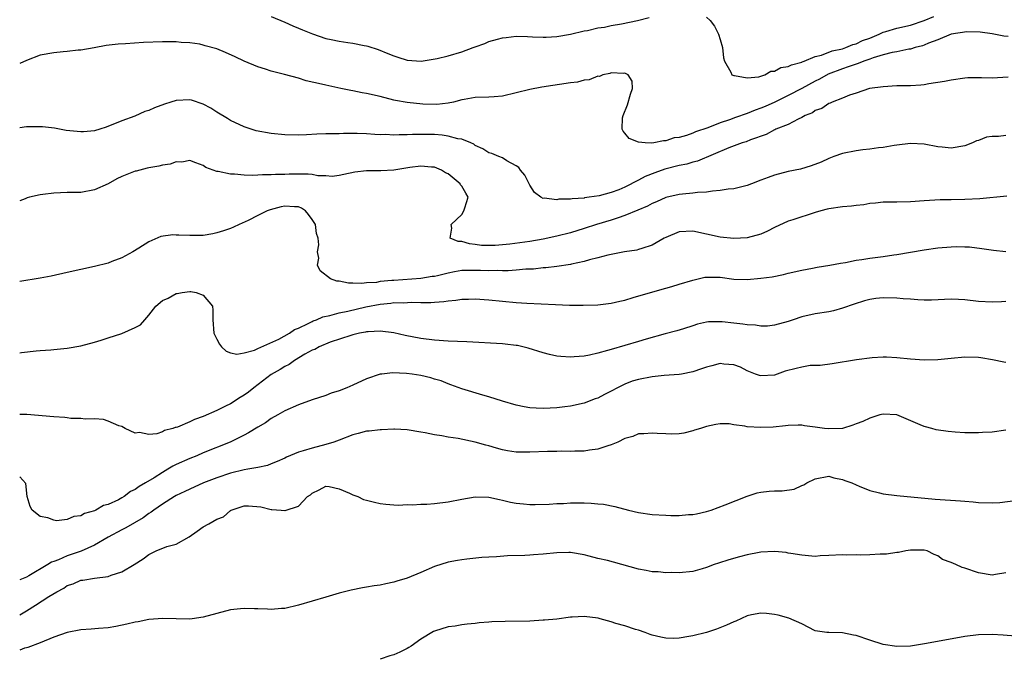
# Model space of a CAD drawing. Units: inches. Extents: x 2538000 to 2541000, y 1536759 to 1539000.
# Drawn here: x 2538000 to 2538145, y 1538257 to 1538351 of the extents above; entities that cross this region are included whole.
import ezdxf

# ---------------------------------------------------------------- set-up
doc = ezdxf.new("R2010")
doc.units = ezdxf.units.IN
doc.header["$MEASUREMENT"] = 0
doc.layers.add('LD25381536_2ft', color=112, linetype='Continuous')

msp = doc.modelspace()

# ---------------------------------------------------------------- linework, layer by layer
at = {"layer": 'LD25381536_2ft'}
for points, elevation in [([(2538037, 1538351.59), (2538039, 1538350.75), (2538040.19, 1538350.19), (2538041, 1538349.89), (2538041.61, 1538349.61), (2538043.05, 1538349.05), (2538045, 1538348.35), (2538045.8, 1538348.2), (2538047, 1538347.94), (2538048.24, 1538347.76), (2538049, 1538347.68), (2538050.68, 1538347.32), (2538051, 1538347.27), (2538051.22, 1538347.22), (2538052.72, 1538346.72), (2538054.15, 1538346.15), (2538055, 1538345.79), (2538055.61, 1538345.61), (2538057, 1538345.15), (2538059.02, 1538345.02), (2538061.39, 1538345.39), (2538063, 1538345.8), (2538065, 1538346.39), (2538066.71, 1538347), (2538067, 1538347.13), (2538068.39, 1538347.61), (2538069, 1538347.89), (2538070.27, 1538348.27), (2538071, 1538348.44), (2538071.53, 1538348.47), (2538073, 1538348.67), (2538074.66, 1538348.66), (2538075.4, 1538348.6), (2538077, 1538348.56), (2538077.44, 1538348.56), (2538079, 1538348.64), (2538081, 1538349), (2538083, 1538349.49), (2538083.52, 1538349.52), (2538085, 1538349.9), (2538086.01, 1538350.01), (2538087, 1538350.26), (2538088.51, 1538350.51), (2538090.87, 1538351), (2538092.58, 1538351.42)], 8932), ([(2538101, 1538351.46), (2538101.52, 1538351), (2538102.16, 1538350.16), (2538102.78, 1538349), (2538103, 1538348.18), (2538103.36, 1538347), (2538103.48, 1538345.48), (2538103.63, 1538345), (2538104.6, 1538343.4), (2538104.74, 1538343), (2538105, 1538342.89), (2538105.1, 1538342.9), (2538107, 1538342.56), (2538108.72, 1538342.72), (2538109, 1538342.81), (2538109.12, 1538342.88), (2538109.56, 1538343), (2538110.47, 1538343.53), (2538111, 1538343.53), (2538111.94, 1538344.06), (2538113, 1538344.21), (2538113.51, 1538344.49), (2538115, 1538344.86), (2538115.09, 1538344.91), (2538115.35, 1538345), (2538117, 1538345.71), (2538117.91, 1538345.91), (2538119.47, 1538346.53), (2538121, 1538346.85), (2538121.48, 1538347), (2538122.53, 1538347.47), (2538123, 1538347.58), (2538123.96, 1538348.04), (2538125, 1538348.42), (2538126.38, 1538349), (2538127, 1538349.29), (2538127.39, 1538349.39), (2538129, 1538349.89), (2538131, 1538350.32), (2538133, 1538350.98), (2538134.41, 1538351.59)], 8932), ([(2538145.35, 1538348.65), (2538144.71, 1538348.71), (2538143.02, 1538349.02), (2538141.27, 1538349.27), (2538139.31, 1538349.31), (2538137, 1538348.96), (2538135, 1538348.16), (2538133.66, 1538347.66), (2538133, 1538347.35), (2538132.75, 1538347.25), (2538131.71, 1538347), (2538131, 1538346.78), (2538130.76, 1538346.76), (2538129, 1538346.41), (2538128.3, 1538346.3), (2538127, 1538345.94), (2538125.49, 1538345.49), (2538125, 1538345.3), (2538124.13, 1538345), (2538123.33, 1538344.67), (2538123, 1538344.59), (2538121.84, 1538344.16), (2538121, 1538343.91), (2538118.89, 1538343.11), (2538117.62, 1538342.38), (2538117, 1538342.07), (2538115, 1538340.99), (2538113, 1538339.96), (2538111.03, 1538338.97), (2538109.64, 1538338.36), (2538109, 1538338.09), (2538108.18, 1538337.82), (2538107, 1538337.34), (2538105.28, 1538336.72), (2538104.38, 1538336.38), (2538103, 1538335.93), (2538101.22, 1538335.22), (2538099.39, 1538334.61), (2538099, 1538334.42), (2538098.07, 1538334.07), (2538097, 1538333.79), (2538096.26, 1538333.74), (2538095, 1538333.28), (2538094.68, 1538333.32), (2538093.26, 1538333), (2538092.96, 1538332.96), (2538091.96, 1538333), (2538091, 1538333.08), (2538089.64, 1538333.64), (2538089, 1538334.45), (2538088.73, 1538334.73), (2538088.62, 1538335), (2538088.67, 1538336.67), (2538088.73, 1538337), (2538089.39, 1538338.61), (2538089.82, 1538340.18), (2538090.13, 1538341), (2538090.05, 1538342.05), (2538089.5, 1538343), (2538089, 1538343.27), (2538088.8, 1538343.2), (2538087, 1538343.29), (2538086.8, 1538343.2), (2538085.78, 1538343), (2538085.25, 1538342.75), (2538085, 1538342.79), (2538083.74, 1538342.26), (2538083, 1538342.22), (2538082.05, 1538341.95), (2538081, 1538341.82), (2538076.79, 1538341.21), (2538075, 1538340.84), (2538073, 1538340.34), (2538071, 1538339.89), (2538069.78, 1538339.78), (2538069, 1538339.7), (2538067, 1538339.65), (2538065.36, 1538339.36), (2538065, 1538339.32), (2538063.81, 1538339), (2538063, 1538338.82), (2538061.34, 1538338.66), (2538059.29, 1538338.71), (2538057, 1538338.92), (2538055.25, 1538339.25), (2538055, 1538339.3), (2538053, 1538339.8), (2538051, 1538340.26), (2538050.36, 1538340.36), (2538049, 1538340.66), (2538048.69, 1538340.69), (2538047.22, 1538341), (2538045, 1538341.47), (2538044.37, 1538341.63), (2538042.13, 1538342.13), (2538041, 1538342.49), (2538038.93, 1538343.07), (2538037, 1538343.55), (2538036.16, 1538343.84), (2538035, 1538344.17), (2538033, 1538345.03), (2538031.67, 1538345.67), (2538030.29, 1538346.29), (2538029, 1538346.81), (2538027.26, 1538347.26), (2538027, 1538347.37), (2538026.51, 1538347.49), (2538025, 1538347.7), (2538023.76, 1538347.76), (2538023, 1538347.85), (2538021, 1538347.87), (2538018.22, 1538347.78), (2538015.56, 1538347.56), (2538014.49, 1538347.51), (2538012.7, 1538347.3), (2538010.97, 1538346.97), (2538009, 1538346.64), (2538008.62, 1538346.62), (2538007, 1538346.44), (2538006.41, 1538346.41), (2538005, 1538346.26), (2538003, 1538345.88), (2538001, 1538345.13), (2538000, 1538344.65)], 8934), ([(2538145.36, 1538342.64), (2538143, 1538342.51), (2538141.44, 1538342.56), (2538139.45, 1538342.55), (2538139, 1538342.53), (2538137, 1538342.24), (2538136, 1538342), (2538133.68, 1538341.68), (2538133, 1538341.55), (2538132.5, 1538341.5), (2538131, 1538341.41), (2538129, 1538341.38), (2538127, 1538341.26), (2538124.98, 1538340.98), (2538123, 1538340.32), (2538122.03, 1538340.03), (2538121, 1538339.58), (2538119.5, 1538339), (2538119.17, 1538338.83), (2538119, 1538338.8), (2538117.95, 1538338.05), (2538117, 1538337.74), (2538116.57, 1538337.43), (2538115.5, 1538337), (2538115, 1538336.71), (2538114.5, 1538336.5), (2538113, 1538335.7), (2538111.21, 1538335), (2538111.07, 1538334.93), (2538111, 1538334.9), (2538109.76, 1538334.24), (2538107.45, 1538333.45), (2538106.83, 1538333.17), (2538106.25, 1538333), (2538104.27, 1538332.26), (2538099.68, 1538330.32), (2538099, 1538330.17), (2538098.11, 1538329.89), (2538097, 1538329.66), (2538094.89, 1538329.11), (2538093.42, 1538328.58), (2538091.97, 1538328.03), (2538091, 1538327.5), (2538089, 1538326.47), (2538088.09, 1538326.09), (2538087, 1538325.7), (2538085.23, 1538325.23), (2538083.77, 1538325), (2538083.08, 1538324.92), (2538083, 1538324.89), (2538081.23, 1538324.77), (2538081, 1538324.7), (2538079.3, 1538324.7), (2538079, 1538324.62), (2538077.14, 1538324.86), (2538077, 1538324.84), (2538076.65, 1538325), (2538075.72, 1538325.72), (2538075, 1538326.8), (2538074.27, 1538328.27), (2538073.64, 1538329), (2538073.4, 1538329.4), (2538073, 1538329.63), (2538071.65, 1538330.35), (2538071, 1538330.79), (2538070.44, 1538331), (2538069.44, 1538331.44), (2538069, 1538331.55), (2538068.13, 1538332.13), (2538067, 1538332.6), (2538066.78, 1538332.79), (2538066.33, 1538333), (2538065, 1538333.55), (2538064.41, 1538333.59), (2538063, 1538334), (2538062.13, 1538334.13), (2538061, 1538334.21), (2538059.75, 1538334.25), (2538057.76, 1538334.24), (2538057, 1538334.17), (2538055.81, 1538334.19), (2538055, 1538334.12), (2538053.78, 1538334.22), (2538053, 1538334.2), (2538052.21, 1538334.21), (2538051, 1538334.34), (2538049.61, 1538334.39), (2538047.62, 1538334.38), (2538047, 1538334.34), (2538045.65, 1538334.35), (2538045, 1538334.32), (2538043.71, 1538334.29), (2538042.16, 1538334.16), (2538041, 1538334.12), (2538039, 1538334.17), (2538037, 1538334.39), (2538034.78, 1538334.78), (2538034.04, 1538335), (2538033, 1538335.34), (2538031, 1538336.3), (2538030.58, 1538336.58), (2538029, 1538337.52), (2538028.09, 1538338.09), (2538027, 1538338.7), (2538025.27, 1538339.27), (2538025, 1538339.33), (2538023, 1538339.23), (2538022.21, 1538339), (2538021.29, 1538338.71), (2538019.83, 1538338.17), (2538019, 1538337.76), (2538018.41, 1538337.59), (2538016.94, 1538336.94), (2538015, 1538336.23), (2538012.71, 1538335.29), (2538011.77, 1538335), (2538011, 1538334.78), (2538009.38, 1538334.62), (2538009, 1538334.6), (2538006.83, 1538334.83), (2538005.14, 1538335.14), (2538003.35, 1538335.35), (2538003, 1538335.38), (2538001, 1538335.35), (2538000, 1538335.23)], 8936), ([(2538145, 1538334.1), (2538143.95, 1538333.95), (2538143, 1538333.92), (2538142.18, 1538333.82), (2538141, 1538333.37), (2538140.7, 1538333.3), (2538140.13, 1538333), (2538139, 1538332.58), (2538137, 1538332.23), (2538135.64, 1538332.36), (2538135, 1538332.44), (2538133, 1538332.81), (2538131, 1538332.9), (2538129, 1538332.64), (2538128.61, 1538332.61), (2538127, 1538332.31), (2538126.28, 1538332.28), (2538125, 1538332.07), (2538123.99, 1538331.99), (2538123, 1538331.85), (2538121, 1538331.46), (2538119.72, 1538331), (2538119, 1538330.71), (2538117.85, 1538330.15), (2538116.4, 1538329.6), (2538114.85, 1538329.15), (2538113, 1538328.77), (2538111, 1538328.25), (2538110.06, 1538327.93), (2538109, 1538327.51), (2538107.62, 1538327), (2538107, 1538326.74), (2538105, 1538326.25), (2538104.18, 1538326.18), (2538103, 1538325.98), (2538101.9, 1538325.9), (2538101, 1538325.75), (2538099.68, 1538325.68), (2538099, 1538325.59), (2538097.47, 1538325.47), (2538097, 1538325.4), (2538095, 1538324.96), (2538093.65, 1538324.35), (2538093, 1538324.08), (2538092.33, 1538323.67), (2538090.92, 1538323.08), (2538089, 1538322.3), (2538088, 1538322), (2538087, 1538321.65), (2538084.81, 1538321), (2538083, 1538320.4), (2538081, 1538319.78), (2538079, 1538319.28), (2538077, 1538318.86), (2538075, 1538318.5), (2538072.09, 1538318.09), (2538071, 1538318.01), (2538069.91, 1538317.91), (2538067.93, 1538317.93), (2538067, 1538318.06), (2538066.14, 1538318.14), (2538065, 1538318.48), (2538064.5, 1538318.5), (2538063.32, 1538319), (2538063.53, 1538320.47), (2538063.46, 1538321), (2538065, 1538322.47), (2538065.34, 1538323), (2538065.45, 1538323.45), (2538065.94, 1538325), (2538065.59, 1538325.59), (2538065, 1538326.65), (2538064.84, 1538326.84), (2538064.77, 1538327), (2538063, 1538328.44), (2538062.61, 1538328.61), (2538062.02, 1538329), (2538061, 1538329.43), (2538060.55, 1538329.45), (2538059, 1538329.58), (2538057.36, 1538329.36), (2538055, 1538329), (2538053.11, 1538328.89), (2538051, 1538328.91), (2538049.29, 1538328.71), (2538047.66, 1538328.34), (2538047, 1538328.22), (2538045.93, 1538328.07), (2538045, 1538328.15), (2538043.86, 1538328.14), (2538043, 1538328.33), (2538042.41, 1538328.41), (2538039.61, 1538328.39), (2538039, 1538328.37), (2538037.63, 1538328.37), (2538037, 1538328.31), (2538035.69, 1538328.31), (2538035, 1538328.25), (2538034.22, 1538328.22), (2538033, 1538328.26), (2538031.6, 1538328.4), (2538031, 1538328.39), (2538029.21, 1538328.79), (2538029, 1538328.78), (2538027.39, 1538329.39), (2538027, 1538329.68), (2538025.92, 1538330.08), (2538025, 1538330.4), (2538023.82, 1538330.18), (2538023, 1538330.19), (2538022.13, 1538329.87), (2538021, 1538329.73), (2538020.44, 1538329.56), (2538019, 1538329.35), (2538018.74, 1538329.26), (2538017.14, 1538328.86), (2538017, 1538328.84), (2538015, 1538328.04), (2538014.29, 1538327.71), (2538013, 1538327), (2538011, 1538326.07), (2538009, 1538325.72), (2538007, 1538325.7), (2538005, 1538325.62), (2538003.39, 1538325.39), (2538003, 1538325.35), (2538001.45, 1538325), (2538001.1, 1538324.9), (2538000.8, 1538324.77), (2538000, 1538324.47)], 8938), ([(2538145.16, 1538325.16), (2538141.22, 1538324.78), (2538139, 1538324.67), (2538137, 1538324.64), (2538135.37, 1538324.63), (2538134.57, 1538324.57), (2538133, 1538324.5), (2538131, 1538324.34), (2538129, 1538324.26), (2538127, 1538324.26), (2538125.87, 1538324.13), (2538125, 1538324.06), (2538124.12, 1538323.88), (2538123, 1538323.77), (2538122.33, 1538323.67), (2538121, 1538323.59), (2538119, 1538323.32), (2538118.74, 1538323.26), (2538117.82, 1538323), (2538117, 1538322.75), (2538113.68, 1538321.68), (2538113, 1538321.48), (2538111, 1538320.54), (2538109.99, 1538320.01), (2538109, 1538319.55), (2538107, 1538319.02), (2538105, 1538318.95), (2538103, 1538319.13), (2538099, 1538320.03), (2538097, 1538319.92), (2538095, 1538319.1), (2538094.8, 1538319), (2538093, 1538317.98), (2538091.48, 1538317.48), (2538091, 1538317.3), (2538090.76, 1538317.24), (2538088.96, 1538316.96), (2538086.51, 1538316.51), (2538085, 1538316.08), (2538083.8, 1538315.8), (2538083, 1538315.54), (2538081.15, 1538315.15), (2538081, 1538315.11), (2538079, 1538314.8), (2538077.39, 1538314.61), (2538077, 1538314.6), (2538075.57, 1538314.43), (2538074.41, 1538314.41), (2538073, 1538314.27), (2538071.82, 1538314.18), (2538071, 1538314.19), (2538070.22, 1538314.22), (2538069, 1538314.18), (2538067.79, 1538314.21), (2538067, 1538314.24), (2538065.77, 1538314.23), (2538065, 1538314.21), (2538063.94, 1538314.06), (2538063, 1538313.86), (2538061.46, 1538313.46), (2538061, 1538313.36), (2538060.67, 1538313.33), (2538059, 1538313.04), (2538055, 1538312.78), (2538054.74, 1538312.74), (2538053, 1538312.59), (2538052.49, 1538312.49), (2538051, 1538312.42), (2538050.3, 1538312.3), (2538049, 1538312.39), (2538048.35, 1538312.35), (2538047, 1538312.65), (2538046.66, 1538312.66), (2538045.69, 1538313), (2538044.19, 1538314.19), (2538043.79, 1538315), (2538043.97, 1538316.03), (2538043.8, 1538317), (2538044, 1538318), (2538043.91, 1538319), (2538043.67, 1538319.67), (2538043.48, 1538321), (2538043, 1538321.75), (2538042.48, 1538322.48), (2538042.01, 1538323), (2538041.42, 1538323.42), (2538041, 1538323.58), (2538040.43, 1538323.57), (2538039, 1538323.7), (2538038.43, 1538323.57), (2538036.83, 1538323.17), (2538036.4, 1538323), (2538035, 1538322.33), (2538033.6, 1538321.6), (2538032.26, 1538321), (2538031.42, 1538320.58), (2538031, 1538320.41), (2538029.96, 1538320.04), (2538029, 1538319.76), (2538028.38, 1538319.62), (2538027, 1538319.39), (2538025, 1538319.36), (2538023.41, 1538319.41), (2538023, 1538319.44), (2538022.54, 1538319.46), (2538020.78, 1538319.22), (2538019, 1538318.47), (2538017.52, 1538317.52), (2538016.65, 1538317), (2538015, 1538316.09), (2538013.55, 1538315.55), (2538013, 1538315.33), (2538011, 1538314.82), (2538007, 1538313.92), (2538004.61, 1538313.39), (2538003, 1538313.09), (2538000, 1538312.61)], 8940), ([(2538000, 1538302.13), (2538000.28, 1538302.18), (2538002.44, 1538302.44), (2538003, 1538302.47), (2538004.59, 1538302.59), (2538005, 1538302.61), (2538007, 1538302.81), (2538009, 1538303.17), (2538011, 1538303.71), (2538011.99, 1538303.99), (2538013, 1538304.31), (2538015, 1538304.97), (2538017, 1538305.85), (2538017.77, 1538306.23), (2538018.38, 1538307), (2538019, 1538307.65), (2538020.04, 1538309), (2538021, 1538309.82), (2538021.84, 1538310.16), (2538023, 1538310.85), (2538023.16, 1538310.84), (2538023.89, 1538311), (2538025, 1538311.15), (2538025.15, 1538311.15), (2538025.96, 1538311), (2538027, 1538310.59), (2538028.35, 1538309), (2538028.42, 1538308.42), (2538028.39, 1538307), (2538028.56, 1538305), (2538029, 1538304.12), (2538029.38, 1538303.38), (2538029.69, 1538303), (2538030.36, 1538302.36), (2538031, 1538302.13), (2538031.91, 1538301.91), (2538033, 1538302.14), (2538034.52, 1538302.52), (2538035, 1538302.76), (2538038.13, 1538304.13), (2538039.69, 1538305), (2538040.42, 1538305.58), (2538041, 1538305.76), (2538042.44, 1538306.44), (2538043, 1538306.75), (2538043.17, 1538306.83), (2538043.64, 1538307), (2538044.56, 1538307.44), (2538045.62, 1538307.62), (2538047, 1538308), (2538048.25, 1538308.25), (2538050.89, 1538308.89), (2538053, 1538309.3), (2538054.56, 1538309.44), (2538055, 1538309.51), (2538056.5, 1538309.5), (2538057.57, 1538309.57), (2538059, 1538309.52), (2538060.48, 1538309.52), (2538061, 1538309.58), (2538062.35, 1538309.65), (2538063, 1538309.79), (2538064.15, 1538309.85), (2538065, 1538310.03), (2538065.98, 1538310.02), (2538067, 1538310.06), (2538069, 1538309.91), (2538071, 1538309.7), (2538073, 1538309.53), (2538074.57, 1538309.43), (2538078.78, 1538309.22), (2538080.86, 1538309.14), (2538082.88, 1538309.12), (2538085, 1538309.19), (2538087, 1538309.43), (2538088.26, 1538309.74), (2538089, 1538309.89), (2538090.24, 1538310.24), (2538091.39, 1538310.61), (2538095, 1538311.62), (2538095.9, 1538311.9), (2538097, 1538312.2), (2538099, 1538312.83), (2538100.77, 1538313.23), (2538101, 1538313.26), (2538103, 1538313.23), (2538105, 1538312.97), (2538107, 1538312.9), (2538109, 1538313.08), (2538110.68, 1538313.32), (2538112.34, 1538313.66), (2538113, 1538313.84), (2538115, 1538314.3), (2538116.57, 1538314.57), (2538117.28, 1538314.72), (2538119.16, 1538315), (2538120.69, 1538315.31), (2538121.42, 1538315.42), (2538123, 1538315.74), (2538123.85, 1538315.85), (2538125, 1538316.04), (2538127, 1538316.3), (2538128.53, 1538316.53), (2538129, 1538316.58), (2538133, 1538317.26), (2538135, 1538317.55), (2538137, 1538317.72), (2538137.74, 1538317.74), (2538139, 1538317.72), (2538139.69, 1538317.69), (2538141.47, 1538317.47), (2538143.22, 1538317.22), (2538145.02, 1538317.02)], 8942), ([(2538145, 1538309.67), (2538144.38, 1538309.62), (2538143, 1538309.59), (2538141, 1538309.68), (2538139, 1538309.9), (2538138.04, 1538309.96), (2538137, 1538310.01), (2538134.11, 1538309.89), (2538133, 1538309.89), (2538132.08, 1538309.92), (2538131, 1538310.01), (2538129.93, 1538310.07), (2538129, 1538310.16), (2538127, 1538310.19), (2538125.9, 1538310.1), (2538125, 1538309.95), (2538124.22, 1538309.78), (2538122.7, 1538309.3), (2538121, 1538308.68), (2538119.68, 1538308.32), (2538119, 1538308.17), (2538117, 1538307.84), (2538115, 1538307.4), (2538113.73, 1538307), (2538113, 1538306.74), (2538111, 1538306.17), (2538109.95, 1538306.05), (2538109, 1538306.06), (2538108.21, 1538306.21), (2538107, 1538306.24), (2538106.36, 1538306.36), (2538105, 1538306.48), (2538103.32, 1538306.68), (2538103, 1538306.7), (2538101.31, 1538306.69), (2538101, 1538306.64), (2538099.66, 1538306.34), (2538099, 1538306.1), (2538097.64, 1538305.64), (2538096.66, 1538305.34), (2538094.91, 1538304.91), (2538092.13, 1538304.13), (2538091, 1538303.77), (2538089, 1538303.18), (2538087, 1538302.62), (2538086.45, 1538302.45), (2538085, 1538302.07), (2538083.8, 1538301.8), (2538083, 1538301.64), (2538081.52, 1538301.52), (2538081, 1538301.49), (2538079.59, 1538301.59), (2538079, 1538301.65), (2538077.89, 1538301.89), (2538077, 1538302.11), (2538074.8, 1538302.8), (2538073.19, 1538303.19), (2538073, 1538303.22), (2538071.41, 1538303.41), (2538071, 1538303.45), (2538065.75, 1538303.75), (2538063, 1538303.86), (2538061, 1538303.98), (2538059, 1538304.21), (2538056.67, 1538304.67), (2538055, 1538305.05), (2538053, 1538305.29), (2538051.23, 1538305.23), (2538051, 1538305.2), (2538050.85, 1538305.15), (2538049.95, 1538305), (2538049, 1538304.78), (2538048.68, 1538304.68), (2538045.67, 1538303.67), (2538044.04, 1538303), (2538043.38, 1538302.62), (2538043, 1538302.5), (2538041.91, 1538301.91), (2538040.41, 1538301), (2538039.61, 1538300.39), (2538039, 1538300.12), (2538038.31, 1538299.69), (2538037, 1538298.95), (2538034.43, 1538297), (2538033.65, 1538296.35), (2538033, 1538295.88), (2538032.43, 1538295.57), (2538031, 1538294.64), (2538030.26, 1538294.26), (2538029, 1538293.64), (2538027, 1538292.74), (2538025.69, 1538292.31), (2538025, 1538291.96), (2538023.2, 1538291.2), (2538023, 1538291.15), (2538022.85, 1538291.15), (2538022.54, 1538291), (2538021.3, 1538290.7), (2538021, 1538290.5), (2538020.19, 1538290.19), (2538019, 1538290.1), (2538017.6, 1538290.4), (2538017, 1538290.32), (2538015.5, 1538291), (2538015, 1538291.28), (2538014.6, 1538291.4), (2538013, 1538292.1), (2538012.34, 1538292.34), (2538011, 1538292.41), (2538009.63, 1538292.37), (2538009, 1538292.49), (2538007.53, 1538292.47), (2538007, 1538292.56), (2538006.64, 1538292.64), (2538005, 1538292.69), (2538001.06, 1538293.06), (2538000, 1538293.05)], 8944), ([(2538145, 1538300.7), (2538144.74, 1538300.74), (2538143.08, 1538301.08), (2538141.37, 1538301.37), (2538141, 1538301.42), (2538139, 1538301.47), (2538137, 1538301.31), (2538135, 1538301.11), (2538133, 1538301.05), (2538131, 1538301.18), (2538129, 1538301.4), (2538127.47, 1538301.47), (2538127, 1538301.49), (2538125.38, 1538301.38), (2538123.08, 1538301.08), (2538119.48, 1538300.52), (2538117.72, 1538300.28), (2538117, 1538300.28), (2538116.24, 1538300.24), (2538115, 1538300.04), (2538114.2, 1538299.8), (2538112.59, 1538299.41), (2538111, 1538298.86), (2538109, 1538298.74), (2538108.79, 1538298.79), (2538108.19, 1538299), (2538107, 1538299.46), (2538106, 1538300), (2538105, 1538300.37), (2538103.55, 1538300.45), (2538103, 1538300.54), (2538101.81, 1538300.19), (2538101, 1538300.03), (2538100.25, 1538299.75), (2538099, 1538299.33), (2538097.33, 1538299), (2538097, 1538298.94), (2538094.78, 1538298.78), (2538093, 1538298.62), (2538091, 1538298.22), (2538090.06, 1538297.94), (2538089, 1538297.51), (2538087.91, 1538297), (2538087, 1538296.49), (2538085.99, 1538296.01), (2538085, 1538295.48), (2538084.64, 1538295.36), (2538083, 1538294.74), (2538081, 1538294.29), (2538080.18, 1538294.19), (2538079, 1538294.05), (2538077.99, 1538293.99), (2538077, 1538293.95), (2538075.97, 1538293.97), (2538075, 1538294.04), (2538074.17, 1538294.17), (2538073, 1538294.41), (2538070.98, 1538295), (2538069, 1538295.66), (2538068.12, 1538295.88), (2538065, 1538296.81), (2538063.42, 1538297.42), (2538063, 1538297.55), (2538061.99, 1538297.99), (2538061, 1538298.27), (2538060.45, 1538298.45), (2538059, 1538298.8), (2538057.72, 1538299), (2538056.89, 1538299.11), (2538054.84, 1538299.16), (2538053.26, 1538299), (2538053, 1538298.97), (2538051, 1538298.31), (2538049, 1538297.38), (2538048.13, 1538297), (2538047, 1538296.55), (2538045.83, 1538296.17), (2538045, 1538295.86), (2538043, 1538295.19), (2538041, 1538294.49), (2538039, 1538293.62), (2538037.97, 1538293), (2538037, 1538292.48), (2538036.16, 1538291.84), (2538035, 1538291.18), (2538033.66, 1538290.34), (2538033, 1538290.03), (2538032.34, 1538289.66), (2538030.93, 1538289), (2538027, 1538287.4), (2538026.04, 1538287), (2538025, 1538286.61), (2538023, 1538285.71), (2538022.53, 1538285.47), (2538021.8, 1538285), (2538021, 1538284.54), (2538019.76, 1538283.76), (2538018.5, 1538283), (2538017.55, 1538282.45), (2538017, 1538282.04), (2538016.28, 1538281.72), (2538015.35, 1538281), (2538015, 1538280.78), (2538014.53, 1538280.53), (2538013, 1538279.82), (2538012.34, 1538279.66), (2538011.22, 1538279), (2538011, 1538278.9), (2538009.52, 1538278.48), (2538009, 1538278.16), (2538007.95, 1538278.05), (2538007, 1538277.64), (2538005.43, 1538277.43), (2538005, 1538277.5), (2538004.14, 1538277.86), (2538003, 1538278.06), (2538001.83, 1538279), (2538001.55, 1538279.55), (2538001.08, 1538281), (2538000.91, 1538282.9), (2538000.89, 1538282.93), (2538000.03, 1538283.9), (2538000, 1538283.9)], 8946), ([(2538145, 1538290.77), (2538143, 1538290.46), (2538141.61, 1538290.39), (2538141, 1538290.36), (2538139.64, 1538290.36), (2538139, 1538290.38), (2538137.55, 1538290.45), (2538136.55, 1538290.55), (2538134.79, 1538290.79), (2538134.12, 1538291), (2538133.23, 1538291.23), (2538133, 1538291.3), (2538132.44, 1538291.56), (2538129.01, 1538293.01), (2538127, 1538293.12), (2538126.51, 1538293), (2538125, 1538292.53), (2538123.97, 1538292.03), (2538123, 1538291.66), (2538122.52, 1538291.48), (2538121, 1538291.02), (2538119, 1538290.93), (2538118.35, 1538291), (2538117, 1538291.21), (2538115.39, 1538291.39), (2538115, 1538291.49), (2538114.49, 1538291.51), (2538113, 1538291.43), (2538112.62, 1538291.38), (2538110.79, 1538291.21), (2538109, 1538291.16), (2538107, 1538291.26), (2538106.64, 1538291.36), (2538105, 1538291.53), (2538104.32, 1538291.68), (2538103, 1538291.69), (2538102.39, 1538291.61), (2538101, 1538291.29), (2538100.14, 1538291), (2538099.26, 1538290.74), (2538099, 1538290.64), (2538097.67, 1538290.33), (2538097, 1538290.23), (2538095.84, 1538290.16), (2538095, 1538290.21), (2538093.76, 1538290.24), (2538093, 1538290.33), (2538091.79, 1538290.21), (2538091, 1538290.21), (2538090.18, 1538289.82), (2538089, 1538289.52), (2538087.94, 1538289), (2538087, 1538288.62), (2538086.47, 1538288.47), (2538085, 1538287.97), (2538083.81, 1538287.81), (2538083, 1538287.67), (2538081.66, 1538287.66), (2538081, 1538287.61), (2538079.65, 1538287.65), (2538079, 1538287.62), (2538077.62, 1538287.62), (2538075, 1538287.5), (2538073, 1538287.54), (2538071.73, 1538287.73), (2538071, 1538287.87), (2538070.1, 1538288.1), (2538069, 1538288.43), (2538068.53, 1538288.53), (2538066.97, 1538289), (2538064.49, 1538289.51), (2538063, 1538289.74), (2538062.06, 1538289.94), (2538061, 1538290.07), (2538059.63, 1538290.37), (2538059, 1538290.46), (2538057, 1538290.82), (2538055.12, 1538290.88), (2538055, 1538290.9), (2538053.19, 1538290.81), (2538053, 1538290.82), (2538051.38, 1538290.62), (2538051, 1538290.59), (2538049.76, 1538290.24), (2538049, 1538290.05), (2538047, 1538289.29), (2538046.18, 1538289), (2538045, 1538288.65), (2538043, 1538288.13), (2538041.71, 1538287.71), (2538041, 1538287.51), (2538039.24, 1538286.76), (2538039, 1538286.64), (2538037.86, 1538286.14), (2538037, 1538285.79), (2538036.42, 1538285.58), (2538035, 1538285.28), (2538033.53, 1538285), (2538033, 1538284.92), (2538031, 1538284.43), (2538029, 1538283.75), (2538027.01, 1538283), (2538025, 1538282.09), (2538024.29, 1538281.71), (2538023, 1538281.13), (2538022.77, 1538281), (2538021, 1538279.87), (2538019.73, 1538279), (2538019.32, 1538278.68), (2538019, 1538278.5), (2538018.16, 1538277.84), (2538015.6, 1538276.4), (2538015, 1538276.12), (2538013, 1538275.04), (2538011, 1538273.84), (2538009.04, 1538272.96), (2538007, 1538272.29), (2538005.7, 1538271.7), (2538005, 1538271.45), (2538004.66, 1538271.34), (2538004.14, 1538271), (2538001.32, 1538269.32), (2538001, 1538269.16), (2538000, 1538268.74)], 8948), ([(2538000, 1538263.58), (2538001, 1538264.18), (2538002.33, 1538265), (2538004.28, 1538266.28), (2538005.47, 1538267), (2538006.47, 1538267.53), (2538007, 1538267.91), (2538007.84, 1538268.16), (2538009, 1538268.69), (2538009.29, 1538268.71), (2538011, 1538269), (2538013, 1538269.25), (2538013.45, 1538269.45), (2538015, 1538269.93), (2538016.83, 1538271), (2538018.17, 1538271.83), (2538019, 1538272.46), (2538020.05, 1538273), (2538021.63, 1538273.63), (2538023, 1538274), (2538024.92, 1538275.08), (2538026.12, 1538275.88), (2538027, 1538276.52), (2538027.81, 1538277), (2538029, 1538277.69), (2538029.97, 1538278.03), (2538031, 1538278.96), (2538031.04, 1538278.96), (2538031.08, 1538279), (2538033, 1538279.62), (2538033.64, 1538279.64), (2538035.48, 1538279.48), (2538037, 1538279.09), (2538037.1, 1538279.1), (2538038.44, 1538279), (2538039, 1538278.94), (2538039.05, 1538278.95), (2538041, 1538279.57), (2538042.34, 1538281), (2538042.76, 1538281.24), (2538043, 1538281.51), (2538044.04, 1538281.96), (2538045, 1538282.54), (2538045.53, 1538282.47), (2538047, 1538282.11), (2538048.51, 1538281.49), (2538049, 1538281.25), (2538049.74, 1538281), (2538050.55, 1538280.55), (2538051, 1538280.48), (2538052.16, 1538280.16), (2538053, 1538279.98), (2538053.86, 1538279.86), (2538055, 1538279.79), (2538055.71, 1538279.71), (2538057, 1538279.83), (2538057.75, 1538279.75), (2538059, 1538279.88), (2538059.87, 1538279.87), (2538061, 1538279.96), (2538063, 1538280.22), (2538065, 1538280.63), (2538067, 1538280.95), (2538069, 1538280.9), (2538070.56, 1538280.56), (2538071, 1538280.48), (2538072.19, 1538280.19), (2538073, 1538280.02), (2538074.07, 1538279.93), (2538075, 1538279.82), (2538075.81, 1538279.81), (2538077.87, 1538279.87), (2538079, 1538279.96), (2538079.98, 1538279.98), (2538081, 1538280.05), (2538083, 1538280.06), (2538084.04, 1538280.04), (2538085, 1538279.94), (2538085.87, 1538279.87), (2538087.53, 1538279.53), (2538089.53, 1538279), (2538091, 1538278.66), (2538093, 1538278.36), (2538095, 1538278.24), (2538095.78, 1538278.22), (2538097, 1538278.22), (2538098.35, 1538278.35), (2538099, 1538278.37), (2538099.54, 1538278.46), (2538101, 1538278.78), (2538101.69, 1538279), (2538103.75, 1538279.75), (2538107, 1538281.06), (2538108.47, 1538281.53), (2538109, 1538281.63), (2538110.23, 1538281.77), (2538111, 1538281.81), (2538112.15, 1538281.85), (2538113.91, 1538282.09), (2538115, 1538282.6), (2538115.31, 1538282.69), (2538115.76, 1538283), (2538117, 1538283.61), (2538119, 1538283.98), (2538119.75, 1538283.75), (2538121, 1538283.52), (2538121.36, 1538283.36), (2538122.37, 1538283), (2538123, 1538282.69), (2538123.47, 1538282.53), (2538125, 1538281.86), (2538126.44, 1538281.56), (2538127, 1538281.39), (2538129, 1538281.14), (2538134.63, 1538280.63), (2538138.37, 1538280.37), (2538139, 1538280.3), (2538140.22, 1538280.22), (2538141, 1538280.1), (2538143, 1538280.05), (2538144.13, 1538280.13), (2538146.41, 1538280.41)], 8950), ([(2538145, 1538269.77), (2538143.51, 1538269.51), (2538143, 1538269.45), (2538141, 1538269.77), (2538139, 1538270.47), (2538138.58, 1538270.58), (2538137.68, 1538271), (2538137, 1538271.29), (2538135.73, 1538271.73), (2538135, 1538272.29), (2538134.46, 1538272.46), (2538133.44, 1538273), (2538133, 1538273.11), (2538131, 1538273.09), (2538130.33, 1538273), (2538129.25, 1538272.75), (2538129, 1538272.78), (2538127.48, 1538272.52), (2538126.54, 1538272.54), (2538125, 1538272.4), (2538123.64, 1538272.36), (2538123, 1538272.4), (2538121.62, 1538272.38), (2538121, 1538272.42), (2538119, 1538272.31), (2538117.72, 1538272.28), (2538117, 1538272.2), (2538115, 1538272.36), (2538113.4, 1538272.6), (2538113, 1538272.69), (2538112.74, 1538272.74), (2538111, 1538272.9), (2538109, 1538272.8), (2538108.74, 1538272.74), (2538107, 1538272.42), (2538105.86, 1538272.14), (2538104.31, 1538271.69), (2538102.78, 1538271.22), (2538102.13, 1538271), (2538101, 1538270.57), (2538100.38, 1538270.38), (2538099, 1538269.99), (2538097, 1538269.77), (2538095.8, 1538269.8), (2538095, 1538269.78), (2538093.9, 1538269.9), (2538093, 1538269.93), (2538092.12, 1538270.12), (2538091, 1538270.3), (2538088.56, 1538271), (2538087.33, 1538271.33), (2538086.43, 1538271.57), (2538085, 1538271.9), (2538083.77, 1538272.23), (2538083, 1538272.42), (2538081, 1538272.76), (2538080.77, 1538272.77), (2538079, 1538272.73), (2538077, 1538272.53), (2538075.58, 1538272.42), (2538075, 1538272.35), (2538074.3, 1538272.3), (2538071.72, 1538272.28), (2538070.13, 1538272.13), (2538069, 1538272.09), (2538067.98, 1538272.02), (2538065.77, 1538271.77), (2538065, 1538271.7), (2538064.39, 1538271.61), (2538063, 1538271.36), (2538061, 1538270.72), (2538059, 1538269.83), (2538057, 1538269), (2538055.47, 1538268.53), (2538055, 1538268.38), (2538053.83, 1538268.17), (2538053, 1538267.98), (2538052.14, 1538267.86), (2538051, 1538267.65), (2538050.43, 1538267.57), (2538048.76, 1538267.24), (2538047, 1538266.8), (2538045, 1538266.22), (2538041, 1538265), (2538039, 1538264.54), (2538038.52, 1538264.52), (2538037, 1538264.37), (2538036.43, 1538264.43), (2538035, 1538264.47), (2538034.51, 1538264.5), (2538033, 1538264.54), (2538032.49, 1538264.49), (2538031, 1538264.32), (2538029, 1538263.81), (2538027, 1538263.24), (2538025.34, 1538263), (2538025, 1538262.96), (2538023, 1538262.99), (2538021.05, 1538263.05), (2538019, 1538262.89), (2538017.41, 1538262.59), (2538017, 1538262.53), (2538015.77, 1538262.23), (2538014.12, 1538261.88), (2538013, 1538261.7), (2538011.59, 1538261.59), (2538010.52, 1538261.48), (2538009, 1538261.37), (2538007, 1538260.98), (2538005, 1538260.31), (2538003, 1538259.49), (2538001.19, 1538258.81), (2538001, 1538258.74), (2538000.71, 1538258.68), (2538000, 1538258.4)], 8952), ([(2538146.44, 1538260.44), (2538144.63, 1538260.63), (2538143, 1538260.73), (2538141, 1538260.67), (2538139, 1538260.41), (2538133.36, 1538259.36), (2538131, 1538259), (2538129, 1538258.95), (2538127, 1538259.25), (2538125, 1538259.86), (2538123, 1538260.56), (2538122.62, 1538260.62), (2538121, 1538260.96), (2538118.98, 1538260.98), (2538118.69, 1538261), (2538117, 1538261.25), (2538115, 1538262.29), (2538113.13, 1538263.13), (2538111.55, 1538263.55), (2538111, 1538263.65), (2538109.81, 1538263.81), (2538109, 1538263.82), (2538107.62, 1538263.62), (2538107, 1538263.45), (2538105.32, 1538262.68), (2538105, 1538262.59), (2538103.94, 1538262.06), (2538102.49, 1538261.51), (2538101, 1538261.01), (2538099, 1538260.5), (2538098.41, 1538260.41), (2538097, 1538260.16), (2538096.14, 1538260.14), (2538095, 1538260.15), (2538094.3, 1538260.3), (2538093, 1538260.62), (2538092.73, 1538260.73), (2538092, 1538261), (2538091, 1538261.34), (2538090.56, 1538261.44), (2538089, 1538261.97), (2538087.67, 1538262.33), (2538087, 1538262.58), (2538085.37, 1538263), (2538085.09, 1538263.09), (2538083, 1538263.36), (2538081.24, 1538263.24), (2538081, 1538263.26), (2538079, 1538262.98), (2538077.18, 1538262.82), (2538077, 1538262.79), (2538075, 1538262.68), (2538071.37, 1538262.63), (2538069.44, 1538262.56), (2538069, 1538262.51), (2538067.57, 1538262.43), (2538067, 1538262.33), (2538065.79, 1538262.21), (2538065, 1538262.11), (2538064.05, 1538261.95), (2538063, 1538261.83), (2538061, 1538261.2), (2538060.86, 1538261.14), (2538059, 1538260.01), (2538057.55, 1538259), (2538057.22, 1538258.78), (2538057, 1538258.66), (2538055.88, 1538258.12), (2538055, 1538257.72), (2538054.44, 1538257.56), (2538053, 1538257.07)], 8954)]:
    msp.add_lwpolyline(points, dxfattribs=dict(at, elevation=elevation))

doc.saveas('drawing.dxf')
